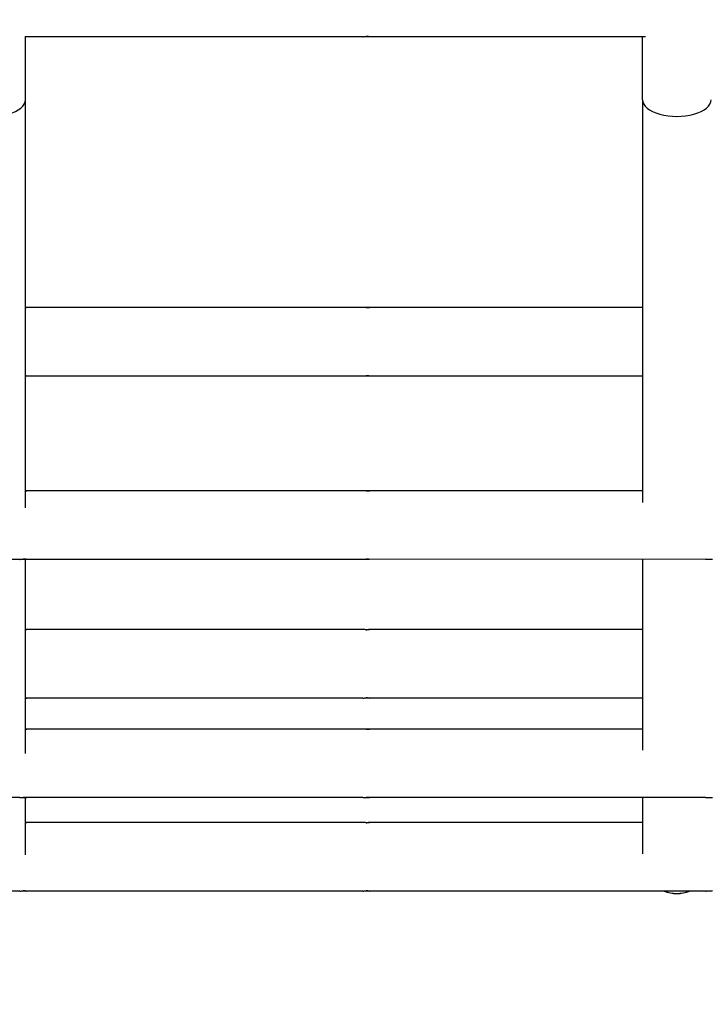
# Model space of a CAD drawing. Units: millimetres. Extents: x -1276 to 11870, y -921 to 11509.
# Drawn here: x 7130 to 7231, y 5363 to 5507 of the extents above; entities that cross this region are included whole.
import ezdxf

# ---------------------------------------------------------------- set-up
doc = ezdxf.new("R2010")
doc.units = ezdxf.units.MM
doc.layers.add('Dimensions', color=7, linetype='Continuous')
doc.layers.add('Widoczne (ISO)', color=7, linetype='Continuous')
doc.styles.get("Standard").update_dxf_attribs({"font": 'arial.ttf'})
doc.dimstyles.new('Leikkiset keinu', dxfattribs={"dimtxt": 150, "dimasz": 2.5, "dimexe": 0.06, "dimexo": 0.625, "dimtad": 0, "dimtih": 1, "dimtoh": 1, "dimdec": 0, "dimtxsty": 'Standard', "dimcen": 2.5, "dimadec": 0, "dimazin": 0, "dimtfac": 1, "dimtmove": 0, "dimatfit": 3, "dimfxl": 1, "dimarcsym": 0})

# ---------------------------------------------------------------- blocks, each defined once
blk = doc.blocks.new('*D12')
at = {"layer": 'Defpoints', "color": 0}
for p in [(8413.21, 10118.76), (-1048.39, 207.08), (5187.98, 207.08)]:
    blk.add_point(p, dxfattribs=at)
at = {"layer": 'Dimensions', "color": 0, "lineweight": -2}
for p, q in [((8412.59, 10118.76), (-1048.45, 10118.76)), ((-1048.39, 10116.26), (-1048.39, 5240.12)), ((-1048.39, 209.58), (-1048.39, 5085.72)), ((5187.36, 207.08), (-1048.45, 207.08))]:
    blk.add_line(p, q, dxfattribs=at)
at = {"layer": 'Dimensions', "color": 0}
for points in [[(-1047.97, 10116.26), (-1048.8, 10116.26), (-1048.39, 10118.76)], [(-1048.8, 209.58), (-1047.97, 209.58), (-1048.39, 207.08)]]:
    blk.add_solid(points, dxfattribs=at)
at = {"layer": 'Dimensions', "color": 0, "insert": (-1048.39, 5162.92), "char_height": 150, "attachment_point": 5}
blk.add_mtext('9912', dxfattribs=at)
blk = doc.blocks.new('*D13')
at = {"layer": 'Defpoints', "color": 0}
for p in [(11870.1, 7689.55), (154.19, 5327.5), (11870.1, -822.42)]:
    blk.add_point(p, dxfattribs=at)
at = {"layer": 'Dimensions', "color": 0, "lineweight": -2}
for p, q in [((11870.1, 7688.92), (11870.1, -822.48)), ((154.19, 5326.87), (154.19, -822.48)), ((156.69, -822.42), (5736.65, -822.42)), ((11867.6, -822.42), (6287.65, -822.42))]:
    blk.add_line(p, q, dxfattribs=at)
at = {"layer": 'Dimensions', "color": 0}
for points in [[(156.69, -822.01), (156.69, -822.84), (154.19, -822.42)], [(11867.6, -822.84), (11867.6, -822.01), (11870.1, -822.42)]]:
    blk.add_solid(points, dxfattribs=at)
at = {"layer": 'Dimensions', "color": 0, "insert": (6012.15, -822.42), "char_height": 150, "attachment_point": 5}
blk.add_mtext('11716', dxfattribs=at)
blk = doc.blocks.new('*D14')
at = {"layer": 'Defpoints', "color": 0}
for p in [(-355.95, 8568.26), (8500.3, 8568.26), (5468.05, 2186.46)]:
    blk.add_point(p, dxfattribs=at)
at = {"layer": 'Dimensions', "color": 0, "lineweight": -2}
for p, q in [((8499.68, 8568.26), (-356.01, 8568.26)), ((-355.95, 8565.76), (-355.95, 5454.56)), ((-355.95, 2188.96), (-355.95, 5300.16)), ((5467.43, 2186.46), (-356.01, 2186.46))]:
    blk.add_line(p, q, dxfattribs=at)
at = {"layer": 'Dimensions', "color": 0}
for points in [[(-355.53, 8565.76), (-356.36, 8565.76), (-355.95, 8568.26)], [(-356.36, 2188.96), (-355.53, 2188.96), (-355.95, 2186.46)]]:
    blk.add_solid(points, dxfattribs=at)
at = {"layer": 'Dimensions', "color": 0, "insert": (-355.95, 5377.36), "char_height": 150, "attachment_point": 5}
blk.add_mtext('6382', dxfattribs=at)
blk = doc.blocks.new('*D15')
at = {"layer": 'Defpoints', "color": 0}
for p in [(10890.72, 7878.4), (1654.17, 5336), (10890.72, -325.99)]:
    blk.add_point(p, dxfattribs=at)
at = {"layer": 'Dimensions', "color": 0, "lineweight": -2}
for p, q in [((10890.72, 7877.77), (10890.72, -326.05)), ((1654.17, 5335.37), (1654.17, -326.05)), ((1656.67, -325.99), (6048.17, -325.99)), ((10888.22, -325.99), (6496.72, -325.99))]:
    blk.add_line(p, q, dxfattribs=at)
at = {"layer": 'Dimensions', "color": 0}
for points in [[(1656.67, -325.58), (1656.67, -326.41), (1654.17, -325.99)], [(10888.22, -326.41), (10888.22, -325.58), (10890.72, -325.99)]]:
    blk.add_solid(points, dxfattribs=at)
at = {"layer": 'Dimensions', "color": 0, "insert": (6272.45, -325.99), "char_height": 150, "attachment_point": 5}
blk.add_mtext('9237', dxfattribs=at)

msp = doc.modelspace()

# ---------------------------------------------------------------- linework, layer by layer
at = {"layer": 'Widoczne (ISO)'}
for p, q in [((7131.09, 5495.43), (7131.09, 5504.64)), ((7180.29, 5504.62), (7131.26, 5504.62)), ((7221.52, 5504.62), (7181.26, 5504.62)), ((7221.09, 5495.43), (7221.09, 5504.62)), ((7131.09, 5435.9), (7131.09, 5495.43)), ((7221.09, 5495.43), (7221.09, 5436.7)), ((7180.29, 5465.13), (7131.26, 5465.13)), ((7221.09, 5465.13), (7181.26, 5465.13)), ((7180.29, 5455.13), (7131.26, 5455.13)), ((7221.09, 5455.13), (7181.26, 5455.13)), ((7180.29, 5438.39), (7131.27, 5438.39)), ((7221.09, 5438.4), (7181.27, 5438.39)), ((7130.29, 5428.39), (7081.27, 5428.39)), ((7131.09, 5400.05), (7131.09, 5428.4)), ((7180.29, 5428.39), (7131.27, 5428.39)), ((7230.29, 5428.4), (7181.27, 5428.39)), ((7221.09, 5428.4), (7221.09, 5400.56)), ((7180.29, 5418.15), (7131.27, 5418.15)), ((7221.09, 5418.16), (7181.27, 5418.15)), ((7180.29, 5408.15), (7131.27, 5408.15)), ((7221.09, 5408.16), (7181.27, 5408.15)), ((7180.29, 5403.63), (7131.27, 5403.63)), ((7221.09, 5403.63), (7181.27, 5403.63)), ((7130.29, 5393.63), (7081.27, 5393.63)), ((7131.09, 5385.3), (7131.09, 5393.64)), ((7180.29, 5393.63), (7131.27, 5393.63)), ((7230.29, 5393.63), (7181.27, 5393.63)), ((7221.09, 5393.63), (7221.09, 5385.42)), ((7180.29, 5390.01), (7131.27, 5390.01)), ((7221.09, 5390.01), (7181.27, 5390.01)), ((7130.29, 5380.01), (7081.27, 5380)), ((7180.29, 5380.01), (7131.27, 5380.01)), ((7230.29, 5380.01), (7181.27, 5380.01))]:
    msp.add_line(p, q, dxfattribs=at)
for centre, start, end in [((7226.09, 5384.65), 248.097, 291.9095), ((7226.09, 5384.67), 248.6909, 291.3156)]:
    msp.add_arc(centre, 5, start, end, dxfattribs=at)
for centre in [(7126.09, 5495.43), (7226.09, 5495.43)]:
    msp.add_ellipse(centre, major_axis=(-5, 0), ratio=0.48671, start_param=0, end_param=3.141593, dxfattribs=at)
for points, knots in [([(7131.07, 5504.64), (7131.12, 5504.64), (7131.16, 5504.63), (7131.23, 5504.63), (7131.25, 5504.62), (7131.28, 5504.62), (7131.28, 5504.62), (7131.26, 5504.62)], [0.17076305, 0.17076305, 0.17076305, 0.17076305, 0.18849224, 0.18849224, 0.20734142, 0.20734142, 0.2261906, 0.2261906, 0.2261906, 0.2261906]), ([(7131.26, 5504.62), (7131.25, 5504.62), (7131.22, 5504.62), (7131.16, 5504.62), (7131.12, 5504.62), (7131.09, 5504.63)], [0.2261906, 0.2261906, 0.2261906, 0.2261906, 0.24503978, 0.24503978, 0.25860637, 0.25860637, 0.25860637, 0.25860637]), ([(7180.29, 5504.62), (7180.3, 5504.62), (7180.33, 5504.62), (7180.4, 5504.63), (7180.45, 5504.63), (7180.56, 5504.64), (7180.62, 5504.64), (7180.75, 5504.64), (7180.82, 5504.65), (7180.94, 5504.65), (7181.01, 5504.64), (7181.11, 5504.64), (7181.16, 5504.64), (7181.23, 5504.63), (7181.25, 5504.63), (7181.28, 5504.62), (7181.28, 5504.62), (7181.26, 5504.62)], [0.0753969, 0.0753969, 0.0753969, 0.0753969, 0.094246, 0.094246, 0.1130952, 0.1130952, 0.1319445, 0.1319445, 0.1507937, 0.1507937, 0.169643, 0.169643, 0.1884922, 0.1884922, 0.2073414, 0.2073414, 0.2261906, 0.2261906, 0.2261906, 0.2261906]), ([(7181.26, 5504.62), (7181.25, 5504.62), (7181.22, 5504.62), (7181.14, 5504.63), (7181.1, 5504.63), (7180.99, 5504.64), (7180.93, 5504.64), (7180.83, 5504.64), (7180.8, 5504.64), (7180.77, 5504.64)], [0.2261906, 0.2261906, 0.2261906, 0.2261906, 0.24503978, 0.24503978, 0.26388896, 0.26388896, 0.28273821, 0.28273821, 0.29102081, 0.29102081, 0.29102081, 0.29102081]), ([(7131.26, 5465.13), (7131.28, 5465.13), (7131.28, 5465.13), (7131.26, 5465.12), (7131.23, 5465.12), (7131.17, 5465.11), (7131.13, 5465.11), (7131.09, 5465.11)], [0.07539687, 0.07539687, 0.07539687, 0.07539687, 0.09424604, 0.09424604, 0.11309522, 0.11309522, 0.12889246, 0.12889246, 0.12889246, 0.12889246]), ([(7131.09, 5465.12), (7131.12, 5465.12), (7131.16, 5465.12), (7131.22, 5465.13), (7131.25, 5465.13), (7131.26, 5465.13)], [0.34456855, 0.34456855, 0.34456855, 0.34456855, 0.35813515, 0.35813515, 0.37698433, 0.37698433, 0.37698433, 0.37698433]), ([(7181.26, 5465.13), (7181.28, 5465.13), (7181.28, 5465.13), (7181.26, 5465.13), (7181.23, 5465.12), (7181.16, 5465.12), (7181.12, 5465.11), (7181.01, 5465.11), (7180.94, 5465.11), (7180.82, 5465.11), (7180.75, 5465.11), (7180.62, 5465.11), (7180.56, 5465.12), (7180.45, 5465.12), (7180.4, 5465.13), (7180.33, 5465.13), (7180.3, 5465.13), (7180.29, 5465.13)], [0.0753969, 0.0753969, 0.0753969, 0.0753969, 0.094246, 0.094246, 0.1130952, 0.1130952, 0.1319445, 0.1319445, 0.1507937, 0.1507937, 0.169643, 0.169643, 0.1884922, 0.1884922, 0.2073414, 0.2073414, 0.2261906, 0.2261906, 0.2261906, 0.2261906]), ([(7180.78, 5465.11), (7180.8, 5465.11), (7180.83, 5465.11), (7180.93, 5465.11), (7180.99, 5465.12), (7181.1, 5465.12), (7181.15, 5465.13), (7181.22, 5465.13), (7181.25, 5465.13), (7181.26, 5465.13)], [0.31215233, 0.31215233, 0.31215233, 0.31215233, 0.32043672, 0.32043672, 0.33928597, 0.33928597, 0.35813515, 0.35813515, 0.37698433, 0.37698433, 0.37698433, 0.37698433]), ([(7131.09, 5455.15), (7131.13, 5455.15), (7131.17, 5455.15), (7131.23, 5455.14), (7131.26, 5455.14), (7131.28, 5455.13), (7131.28, 5455.13), (7131.26, 5455.13)], [0.172695, 0.172695, 0.172695, 0.172695, 0.18849224, 0.18849224, 0.20734142, 0.20734142, 0.2261906, 0.2261906, 0.2261906, 0.2261906]), ([(7131.26, 5455.13), (7131.25, 5455.13), (7131.22, 5455.13), (7131.16, 5455.14), (7131.12, 5455.14), (7131.09, 5455.14)], [0.2261906, 0.2261906, 0.2261906, 0.2261906, 0.24503978, 0.24503978, 0.25860637, 0.25860637, 0.25860637, 0.25860637]), ([(7180.29, 5455.13), (7180.3, 5455.13), (7180.33, 5455.13), (7180.4, 5455.14), (7180.45, 5455.14), (7180.56, 5455.15), (7180.62, 5455.15), (7180.75, 5455.16), (7180.82, 5455.16), (7180.95, 5455.16), (7181.01, 5455.16), (7181.12, 5455.15), (7181.16, 5455.15), (7181.23, 5455.14), (7181.26, 5455.14), (7181.28, 5455.13), (7181.28, 5455.13), (7181.26, 5455.13)], [0.0753969, 0.0753969, 0.0753969, 0.0753969, 0.094246, 0.094246, 0.1130952, 0.1130952, 0.1319445, 0.1319445, 0.1507937, 0.1507937, 0.169643, 0.169643, 0.1884922, 0.1884922, 0.2073414, 0.2073414, 0.2261906, 0.2261906, 0.2261906, 0.2261906]), ([(7181.26, 5455.13), (7181.25, 5455.13), (7181.22, 5455.13), (7181.15, 5455.14), (7181.1, 5455.14), (7180.99, 5455.15), (7180.93, 5455.15), (7180.83, 5455.16), (7180.81, 5455.16), (7180.78, 5455.16)], [0.2261906, 0.2261906, 0.2261906, 0.2261906, 0.24503978, 0.24503978, 0.26388896, 0.26388896, 0.28273821, 0.28273821, 0.29102081, 0.29102081, 0.29102081, 0.29102081]), ([(7131.27, 5438.39), (7131.28, 5438.39), (7131.28, 5438.39), (7131.26, 5438.38), (7131.23, 5438.38), (7131.17, 5438.37), (7131.13, 5438.37), (7131.09, 5438.37)], [0.07539687, 0.07539687, 0.07539687, 0.07539687, 0.09424604, 0.09424604, 0.11309522, 0.11309522, 0.12889246, 0.12889246, 0.12889246, 0.12889246]), ([(7131.09, 5438.38), (7131.13, 5438.38), (7131.16, 5438.38), (7131.23, 5438.39), (7131.25, 5438.39), (7131.27, 5438.39)], [0.34456855, 0.34456855, 0.34456855, 0.34456855, 0.35813515, 0.35813515, 0.37698433, 0.37698433, 0.37698433, 0.37698433]), ([(7181.27, 5438.39), (7181.28, 5438.39), (7181.28, 5438.39), (7181.26, 5438.39), (7181.23, 5438.38), (7181.16, 5438.38), (7181.12, 5438.37), (7181.01, 5438.37), (7180.95, 5438.37), (7180.82, 5438.37), (7180.76, 5438.37), (7180.62, 5438.37), (7180.56, 5438.38), (7180.46, 5438.38), (7180.41, 5438.39), (7180.33, 5438.39), (7180.3, 5438.39), (7180.29, 5438.39)], [0.0753969, 0.0753969, 0.0753969, 0.0753969, 0.094246, 0.094246, 0.1130952, 0.1130952, 0.1319445, 0.1319445, 0.1507937, 0.1507937, 0.169643, 0.169643, 0.1884922, 0.1884922, 0.2073414, 0.2073414, 0.2261906, 0.2261906, 0.2261906, 0.2261906]), ([(7180.78, 5438.37), (7180.81, 5438.37), (7180.84, 5438.37), (7180.93, 5438.37), (7180.99, 5438.38), (7181.1, 5438.38), (7181.15, 5438.39), (7181.23, 5438.39), (7181.25, 5438.39), (7181.27, 5438.39)], [0.31215233, 0.31215233, 0.31215233, 0.31215233, 0.32043672, 0.32043672, 0.33928597, 0.33928597, 0.35813515, 0.35813515, 0.37698433, 0.37698433, 0.37698433, 0.37698433]), ([(7130.29, 5428.39), (7130.3, 5428.39), (7130.33, 5428.39), (7130.41, 5428.4), (7130.46, 5428.4), (7130.56, 5428.41), (7130.62, 5428.41), (7130.76, 5428.42), (7130.82, 5428.42), (7130.95, 5428.42), (7131.01, 5428.42), (7131.12, 5428.41), (7131.17, 5428.41), (7131.23, 5428.4), (7131.26, 5428.4), (7131.28, 5428.39), (7131.28, 5428.39), (7131.27, 5428.39)], [0.0753969, 0.0753969, 0.0753969, 0.0753969, 0.094246, 0.094246, 0.1130952, 0.1130952, 0.1319445, 0.1319445, 0.1507937, 0.1507937, 0.169643, 0.169643, 0.1884922, 0.1884922, 0.2073414, 0.2073414, 0.2261906, 0.2261906, 0.2261906, 0.2261906]), ([(7131.27, 5428.39), (7131.25, 5428.39), (7131.23, 5428.39), (7131.15, 5428.4), (7131.1, 5428.4), (7130.99, 5428.41), (7130.93, 5428.41), (7130.84, 5428.41), (7130.81, 5428.41), (7130.78, 5428.42)], [0.2261906, 0.2261906, 0.2261906, 0.2261906, 0.24503978, 0.24503978, 0.26388896, 0.26388896, 0.28273821, 0.28273821, 0.29102081, 0.29102081, 0.29102081, 0.29102081]), ([(7180.29, 5428.39), (7180.3, 5428.39), (7180.33, 5428.39), (7180.41, 5428.4), (7180.46, 5428.4), (7180.56, 5428.41), (7180.62, 5428.41), (7180.76, 5428.42), (7180.82, 5428.42), (7180.95, 5428.42), (7181.01, 5428.42), (7181.12, 5428.41), (7181.17, 5428.41), (7181.23, 5428.4), (7181.26, 5428.4), (7181.28, 5428.39), (7181.28, 5428.39), (7181.27, 5428.39)], [0.0753969, 0.0753969, 0.0753969, 0.0753969, 0.094246, 0.094246, 0.1130952, 0.1130952, 0.1319445, 0.1319445, 0.1507937, 0.1507937, 0.169643, 0.169643, 0.1884922, 0.1884922, 0.2073414, 0.2073414, 0.2261906, 0.2261906, 0.2261906, 0.2261906]), ([(7181.27, 5428.39), (7181.25, 5428.39), (7181.23, 5428.39), (7181.15, 5428.4), (7181.1, 5428.4), (7180.99, 5428.41), (7180.93, 5428.41), (7180.84, 5428.42), (7180.81, 5428.42), (7180.78, 5428.42)], [0.2261906, 0.2261906, 0.2261906, 0.2261906, 0.24503978, 0.24503978, 0.26388896, 0.26388896, 0.28273821, 0.28273821, 0.29102081, 0.29102081, 0.29102081, 0.29102081]), ([(7230.29, 5428.4), (7230.3, 5428.4), (7230.33, 5428.4), (7230.41, 5428.4), (7230.46, 5428.41), (7230.56, 5428.41), (7230.62, 5428.42), (7230.76, 5428.42), (7230.82, 5428.42), (7230.95, 5428.42), (7231.01, 5428.42), (7231.12, 5428.42), (7231.17, 5428.41), (7231.23, 5428.41), (7231.26, 5428.4), (7231.28, 5428.4), (7231.28, 5428.4), (7231.27, 5428.4)], [0.0753969, 0.0753969, 0.0753969, 0.0753969, 0.094246, 0.094246, 0.1130952, 0.1130952, 0.1319445, 0.1319445, 0.1507937, 0.1507937, 0.169643, 0.169643, 0.1884922, 0.1884922, 0.2073414, 0.2073414, 0.2261906, 0.2261906, 0.2261906, 0.2261906]), ([(7131.27, 5418.15), (7131.28, 5418.15), (7131.28, 5418.15), (7131.26, 5418.14), (7131.23, 5418.14), (7131.17, 5418.13), (7131.13, 5418.13), (7131.09, 5418.13)], [0.07539687, 0.07539687, 0.07539687, 0.07539687, 0.09424604, 0.09424604, 0.11309522, 0.11309522, 0.12889246, 0.12889246, 0.12889246, 0.12889246]), ([(7131.09, 5418.14), (7131.13, 5418.14), (7131.16, 5418.14), (7131.23, 5418.15), (7131.25, 5418.15), (7131.27, 5418.15)], [0.34456855, 0.34456855, 0.34456855, 0.34456855, 0.35813515, 0.35813515, 0.37698433, 0.37698433, 0.37698433, 0.37698433]), ([(7181.27, 5418.15), (7181.28, 5418.15), (7181.28, 5418.15), (7181.26, 5418.15), (7181.23, 5418.14), (7181.17, 5418.14), (7181.12, 5418.13), (7181.01, 5418.13), (7180.95, 5418.13), (7180.82, 5418.13), (7180.76, 5418.13), (7180.63, 5418.13), (7180.56, 5418.14), (7180.46, 5418.14), (7180.41, 5418.15), (7180.33, 5418.15), (7180.3, 5418.15), (7180.29, 5418.15)], [0.0753969, 0.0753969, 0.0753969, 0.0753969, 0.094246, 0.094246, 0.1130952, 0.1130952, 0.1319445, 0.1319445, 0.1507937, 0.1507937, 0.169643, 0.169643, 0.1884922, 0.1884922, 0.2073414, 0.2073414, 0.2261906, 0.2261906, 0.2261906, 0.2261906]), ([(7180.78, 5418.13), (7180.81, 5418.13), (7180.84, 5418.13), (7180.93, 5418.13), (7180.99, 5418.14), (7181.1, 5418.14), (7181.15, 5418.15), (7181.23, 5418.15), (7181.25, 5418.15), (7181.27, 5418.15)], [0.31215233, 0.31215233, 0.31215233, 0.31215233, 0.32043672, 0.32043672, 0.33928597, 0.33928597, 0.35813515, 0.35813515, 0.37698433, 0.37698433, 0.37698433, 0.37698433]), ([(7131.09, 5408.17), (7131.13, 5408.17), (7131.17, 5408.17), (7131.23, 5408.16), (7131.26, 5408.16), (7131.28, 5408.15), (7131.28, 5408.15), (7131.27, 5408.15)], [0.172695, 0.172695, 0.172695, 0.172695, 0.18849224, 0.18849224, 0.20734142, 0.20734142, 0.2261906, 0.2261906, 0.2261906, 0.2261906]), ([(7131.27, 5408.15), (7131.25, 5408.15), (7131.23, 5408.15), (7131.16, 5408.16), (7131.13, 5408.16), (7131.09, 5408.16)], [0.2261906, 0.2261906, 0.2261906, 0.2261906, 0.24503978, 0.24503978, 0.25860637, 0.25860637, 0.25860637, 0.25860637]), ([(7180.29, 5408.15), (7180.3, 5408.15), (7180.33, 5408.15), (7180.41, 5408.16), (7180.46, 5408.16), (7180.56, 5408.17), (7180.63, 5408.17), (7180.76, 5408.18), (7180.83, 5408.18), (7180.95, 5408.18), (7181.01, 5408.18), (7181.12, 5408.17), (7181.17, 5408.17), (7181.23, 5408.16), (7181.26, 5408.16), (7181.28, 5408.15), (7181.28, 5408.15), (7181.27, 5408.15)], [0.0753969, 0.0753969, 0.0753969, 0.0753969, 0.094246, 0.094246, 0.1130952, 0.1130952, 0.1319445, 0.1319445, 0.1507937, 0.1507937, 0.169643, 0.169643, 0.1884922, 0.1884922, 0.2073414, 0.2073414, 0.2261906, 0.2261906, 0.2261906, 0.2261906]), ([(7181.27, 5408.15), (7181.25, 5408.15), (7181.23, 5408.15), (7181.15, 5408.16), (7181.1, 5408.16), (7180.99, 5408.17), (7180.93, 5408.17), (7180.84, 5408.18), (7180.81, 5408.18), (7180.78, 5408.18)], [0.2261906, 0.2261906, 0.2261906, 0.2261906, 0.24503978, 0.24503978, 0.26388896, 0.26388896, 0.28273821, 0.28273821, 0.29102081, 0.29102081, 0.29102081, 0.29102081]), ([(7131.27, 5403.63), (7131.28, 5403.63), (7131.28, 5403.63), (7131.26, 5403.62), (7131.23, 5403.62), (7131.17, 5403.61), (7131.14, 5403.61), (7131.09, 5403.61)], [0.07539687, 0.07539687, 0.07539687, 0.07539687, 0.09424604, 0.09424604, 0.11309522, 0.11309522, 0.12889246, 0.12889246, 0.12889246, 0.12889246]), ([(7131.09, 5403.62), (7131.13, 5403.62), (7131.16, 5403.62), (7131.23, 5403.63), (7131.25, 5403.63), (7131.27, 5403.63)], [0.34456855, 0.34456855, 0.34456855, 0.34456855, 0.35813515, 0.35813515, 0.37698433, 0.37698433, 0.37698433, 0.37698433]), ([(7181.27, 5403.63), (7181.28, 5403.63), (7181.28, 5403.63), (7181.26, 5403.62), (7181.23, 5403.62), (7181.17, 5403.61), (7181.12, 5403.61), (7181.01, 5403.61), (7180.95, 5403.6), (7180.83, 5403.6), (7180.76, 5403.61), (7180.63, 5403.61), (7180.56, 5403.61), (7180.46, 5403.62), (7180.41, 5403.62), (7180.33, 5403.63), (7180.3, 5403.63), (7180.29, 5403.63)], [0.0753969, 0.0753969, 0.0753969, 0.0753969, 0.094246, 0.094246, 0.1130952, 0.1130952, 0.1319445, 0.1319445, 0.1507937, 0.1507937, 0.169643, 0.169643, 0.1884922, 0.1884922, 0.2073414, 0.2073414, 0.2261906, 0.2261906, 0.2261906, 0.2261906]), ([(7180.78, 5403.61), (7180.81, 5403.61), (7180.84, 5403.61), (7180.93, 5403.61), (7181, 5403.61), (7181.1, 5403.62), (7181.15, 5403.62), (7181.23, 5403.63), (7181.25, 5403.63), (7181.27, 5403.63)], [0.31215233, 0.31215233, 0.31215233, 0.31215233, 0.32043672, 0.32043672, 0.33928597, 0.33928597, 0.35813515, 0.35813515, 0.37698433, 0.37698433, 0.37698433, 0.37698433]), ([(7130.29, 5393.63), (7130.3, 5393.63), (7130.33, 5393.63), (7130.41, 5393.63), (7130.46, 5393.64), (7130.56, 5393.64), (7130.63, 5393.65), (7130.76, 5393.65), (7130.83, 5393.65), (7130.95, 5393.65), (7131.01, 5393.65), (7131.12, 5393.65), (7131.17, 5393.64), (7131.23, 5393.64), (7131.26, 5393.63), (7131.28, 5393.63), (7131.28, 5393.63), (7131.27, 5393.63)], [0.0753969, 0.0753969, 0.0753969, 0.0753969, 0.094246, 0.094246, 0.1130952, 0.1130952, 0.1319445, 0.1319445, 0.1507937, 0.1507937, 0.169643, 0.169643, 0.1884922, 0.1884922, 0.2073414, 0.2073414, 0.2261906, 0.2261906, 0.2261906, 0.2261906]), ([(7131.27, 5393.63), (7131.25, 5393.63), (7131.23, 5393.63), (7131.15, 5393.63), (7131.1, 5393.64), (7131, 5393.64), (7130.93, 5393.65), (7130.84, 5393.65), (7130.81, 5393.65), (7130.78, 5393.65)], [0.2261906, 0.2261906, 0.2261906, 0.2261906, 0.24503978, 0.24503978, 0.26388896, 0.26388896, 0.28273821, 0.28273821, 0.29102081, 0.29102081, 0.29102081, 0.29102081]), ([(7180.29, 5393.63), (7180.3, 5393.63), (7180.33, 5393.63), (7180.41, 5393.64), (7180.46, 5393.64), (7180.56, 5393.65), (7180.63, 5393.65), (7180.76, 5393.66), (7180.83, 5393.66), (7180.95, 5393.66), (7181.01, 5393.66), (7181.12, 5393.65), (7181.17, 5393.65), (7181.23, 5393.64), (7181.26, 5393.64), (7181.28, 5393.63), (7181.28, 5393.63), (7181.27, 5393.63)], [0.0753969, 0.0753969, 0.0753969, 0.0753969, 0.094246, 0.094246, 0.1130952, 0.1130952, 0.1319445, 0.1319445, 0.1507937, 0.1507937, 0.169643, 0.169643, 0.1884922, 0.1884922, 0.2073414, 0.2073414, 0.2261906, 0.2261906, 0.2261906, 0.2261906]), ([(7181.27, 5393.63), (7181.25, 5393.63), (7181.23, 5393.63), (7181.15, 5393.64), (7181.1, 5393.64), (7181, 5393.65), (7180.93, 5393.65), (7180.84, 5393.65), (7180.81, 5393.66), (7180.78, 5393.66)], [0.2261906, 0.2261906, 0.2261906, 0.2261906, 0.24503978, 0.24503978, 0.26388896, 0.26388896, 0.28273821, 0.28273821, 0.29102081, 0.29102081, 0.29102081, 0.29102081]), ([(7230.29, 5393.63), (7230.3, 5393.63), (7230.33, 5393.63), (7230.41, 5393.64), (7230.46, 5393.64), (7230.56, 5393.65), (7230.63, 5393.65), (7230.76, 5393.66), (7230.83, 5393.66), (7230.95, 5393.66), (7231.01, 5393.66), (7231.12, 5393.65), (7231.17, 5393.65), (7231.23, 5393.64), (7231.26, 5393.64), (7231.28, 5393.63), (7231.28, 5393.63), (7231.27, 5393.63)], [0.0753969, 0.0753969, 0.0753969, 0.0753969, 0.094246, 0.094246, 0.1130952, 0.1130952, 0.1319445, 0.1319445, 0.1507937, 0.1507937, 0.169643, 0.169643, 0.1884922, 0.1884922, 0.2073414, 0.2073414, 0.2261906, 0.2261906, 0.2261906, 0.2261906]), ([(7131.27, 5390.01), (7131.28, 5390.01), (7131.28, 5390), (7131.26, 5390), (7131.24, 5390), (7131.17, 5389.99), (7131.14, 5389.99), (7131.09, 5389.98)], [0.07539687, 0.07539687, 0.07539687, 0.07539687, 0.09424604, 0.09424604, 0.11309522, 0.11309522, 0.12889246, 0.12889246, 0.12889246, 0.12889246]), ([(7131.09, 5390), (7131.13, 5390), (7131.16, 5390), (7131.23, 5390), (7131.25, 5390.01), (7131.27, 5390.01)], [0.34456855, 0.34456855, 0.34456855, 0.34456855, 0.35813515, 0.35813515, 0.37698433, 0.37698433, 0.37698433, 0.37698433]), ([(7181.27, 5390.01), (7181.28, 5390.01), (7181.28, 5390.01), (7181.26, 5390), (7181.24, 5390), (7181.17, 5389.99), (7181.12, 5389.99), (7181.01, 5389.98), (7180.95, 5389.98), (7180.83, 5389.98), (7180.76, 5389.98), (7180.63, 5389.99), (7180.56, 5389.99), (7180.46, 5390), (7180.41, 5390), (7180.33, 5390.01), (7180.31, 5390.01), (7180.29, 5390.01)], [0.0753969, 0.0753969, 0.0753969, 0.0753969, 0.094246, 0.094246, 0.1130952, 0.1130952, 0.1319445, 0.1319445, 0.1507937, 0.1507937, 0.169643, 0.169643, 0.1884922, 0.1884922, 0.2073414, 0.2073414, 0.2261906, 0.2261906, 0.2261906, 0.2261906]), ([(7180.78, 5389.98), (7180.81, 5389.98), (7180.84, 5389.98), (7180.93, 5389.99), (7181, 5389.99), (7181.1, 5390), (7181.15, 5390), (7181.23, 5390.01), (7181.25, 5390.01), (7181.27, 5390.01)], [0.31215233, 0.31215233, 0.31215233, 0.31215233, 0.32043672, 0.32043672, 0.33928597, 0.33928597, 0.35813515, 0.35813515, 0.37698433, 0.37698433, 0.37698433, 0.37698433]), ([(7130.29, 5380.01), (7130.31, 5380.01), (7130.33, 5380.01), (7130.41, 5380.01), (7130.46, 5380.02), (7130.56, 5380.02), (7130.63, 5380.03), (7130.76, 5380.03), (7130.83, 5380.03), (7130.95, 5380.03), (7131.01, 5380.03), (7131.12, 5380.03), (7131.17, 5380.02), (7131.24, 5380.02), (7131.26, 5380.01), (7131.28, 5380.01), (7131.28, 5380.01), (7131.27, 5380.01)], [0.0753969, 0.0753969, 0.0753969, 0.0753969, 0.094246, 0.094246, 0.1130952, 0.1130952, 0.1319445, 0.1319445, 0.1507937, 0.1507937, 0.169643, 0.169643, 0.1884922, 0.1884922, 0.2073414, 0.2073414, 0.2261906, 0.2261906, 0.2261906, 0.2261906]), ([(7131.27, 5380.01), (7131.26, 5380.01), (7131.23, 5380.01), (7131.15, 5380.01), (7131.1, 5380.02), (7131, 5380.02), (7130.93, 5380.03), (7130.84, 5380.03), (7130.81, 5380.03), (7130.78, 5380.03)], [0.2261906, 0.2261906, 0.2261906, 0.2261906, 0.24503978, 0.24503978, 0.26388896, 0.26388896, 0.28273821, 0.28273821, 0.29102081, 0.29102081, 0.29102081, 0.29102081]), ([(7180.29, 5380.01), (7180.31, 5380.01), (7180.33, 5380.01), (7180.41, 5380.01), (7180.46, 5380.02), (7180.56, 5380.02), (7180.63, 5380.03), (7180.76, 5380.03), (7180.83, 5380.03), (7180.95, 5380.03), (7181.01, 5380.03), (7181.12, 5380.03), (7181.17, 5380.02), (7181.24, 5380.02), (7181.26, 5380.01), (7181.28, 5380.01), (7181.28, 5380.01), (7181.27, 5380.01)], [0.0753969, 0.0753969, 0.0753969, 0.0753969, 0.094246, 0.094246, 0.1130952, 0.1130952, 0.1319445, 0.1319445, 0.1507937, 0.1507937, 0.169643, 0.169643, 0.1884922, 0.1884922, 0.2073414, 0.2073414, 0.2261906, 0.2261906, 0.2261906, 0.2261906]), ([(7181.27, 5380.01), (7181.26, 5380.01), (7181.23, 5380.01), (7181.15, 5380.01), (7181.1, 5380.02), (7181, 5380.02), (7180.93, 5380.03), (7180.84, 5380.03), (7180.81, 5380.03), (7180.78, 5380.03)], [0.2261906, 0.2261906, 0.2261906, 0.2261906, 0.24503978, 0.24503978, 0.26388896, 0.26388896, 0.28273821, 0.28273821, 0.29102081, 0.29102081, 0.29102081, 0.29102081]), ([(7230.29, 5380.01), (7230.31, 5380.01), (7230.33, 5380.01), (7230.41, 5380.02), (7230.46, 5380.02), (7230.56, 5380.03), (7230.63, 5380.03), (7230.76, 5380.04), (7230.83, 5380.04), (7230.95, 5380.04), (7231.01, 5380.04), (7231.12, 5380.03), (7231.17, 5380.03), (7231.24, 5380.02), (7231.26, 5380.02), (7231.28, 5380.01), (7231.28, 5380.01), (7231.27, 5380.01)], [0.0753969, 0.0753969, 0.0753969, 0.0753969, 0.094246, 0.094246, 0.1130952, 0.1130952, 0.1319445, 0.1319445, 0.1507937, 0.1507937, 0.169643, 0.169643, 0.1884922, 0.1884922, 0.2073414, 0.2073414, 0.2261906, 0.2261906, 0.2261906, 0.2261906])]:
    msp.add_open_spline(points, degree=3, knots=knots, dxfattribs=at)

# ---------------------------------------------------------------- dimensions: what is measured, and where the dimension line sits
at = {"layer": 'Dimensions'}
for base, p1, p2, picture, middle in [((-1048.39, 207.08), (8413.21, 10118.76), (5187.98, 207.08), '*D12', (-1048.39, 5162.92)), ((-355.95, 8568.26), (5468.05, 2186.46), (8500.3, 8568.26), '*D14', (-355.95, 5377.36))]:
    dim = msp.add_linear_dim(base=base, p1=p1, p2=p2, angle=90, dimstyle='Leikkiset keinu', dxfattribs=at)
    dim.commit()
    dim.dimension.update_dxf_attribs({"geometry": picture, "text_midpoint": middle})
for base, p1, p2, picture, middle in [((10890.72, -325.99), (1654.17, 5336), (10890.72, 7878.4), '*D15', (6272.45, -325.99)), ((11870.1, -822.42), (154.19, 5327.5), (11870.1, 7689.55), '*D13', (6012.15, -822.42))]:
    dim = msp.add_linear_dim(base=base, p1=p1, p2=p2, dimstyle='Leikkiset keinu', dxfattribs=at)
    dim.commit()
    dim.dimension.update_dxf_attribs({"geometry": picture, "text_midpoint": middle})

doc.saveas('drawing.dxf')
